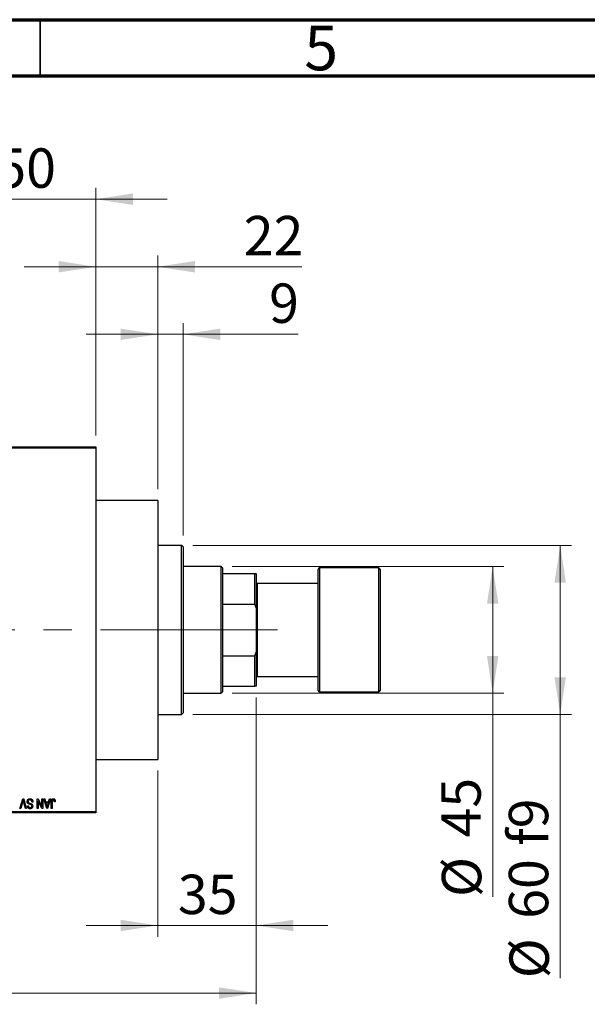
# Model space of a CAD drawing. Units: millimetres. Extents: x 15 to 417, y 5 to 292.
# Drawn here: x 163 to 214, y 205 to 292 of the extents above; entities that cross this region are included whole.
import ezdxf

# ---------------------------------------------------------------- set-up
doc = ezdxf.new("R2010")
doc.units = ezdxf.units.MM
doc.linetypes.add('CENTERX2', pattern=[20.32, 12.7, -2.54, 2.54, -2.54])
doc.styles.add('SLDTEXTSTYLE0', font='TXT', dxfattribs={"width": 0.75})
doc.dimstyles.new('SLDDIMSTYLE0', dxfattribs={"dimtxt": 3.5, "dimasz": 3.302, "dimexe": 0, "dimexo": 0.0625, "dimgap": 0.875, "dimtad": 1, "dimdec": 0, "dimlfac": 4, "dimrnd": 1e-09, "dimzin": 12, "dimdsep": 46, "dimtxsty": 'SLDTEXTSTYLE0', "dimsah": 1, "dimcen": 0.09, "dimadec": 0, "dimazin": 3, "dimtfac": 1, "dimtdec": 0, "dimtmove": 0, "dimatfit": 0, "dimfxl": 1, "dimfrac": 2, "dimtolj": 1, "dimtzin": 12, "dimarcsym": 0})
doc.dimstyles.new('SLDDIMSTYLE1', dxfattribs={"dimtxt": 3.5, "dimasz": 3.302, "dimexe": 0, "dimexo": 0.0625, "dimgap": 0.875, "dimtad": 1, "dimdec": 0, "dimlfac": 4, "dimrnd": 1e-09, "dimzin": 12, "dimdsep": 46, "dimtxsty": 'SLDTEXTSTYLE0', "dimsah": 1, "dimcen": 0.09, "dimadec": 0, "dimazin": 3, "dimtfac": 1, "dimtdec": 0, "dimtofl": 0, "dimtmove": 0, "dimatfit": 3, "dimfxl": 1, "dimfrac": 2, "dimtolj": 1, "dimtzin": 12, "dimarcsym": 0})
doc.dimstyles.new('SLDDIMSTYLE2', dxfattribs={"dimtxt": 3.5, "dimasz": 3.302, "dimexe": 0, "dimexo": 0.0625, "dimgap": 0.875, "dimtad": 1, "dimdec": 0, "dimlfac": 4, "dimrnd": 1e-09, "dimzin": 12, "dimdsep": 46, "dimtxsty": 'SLDTEXTSTYLE0', "dimsah": 1, "dimcen": 0.09, "dimadec": 0, "dimazin": 3, "dimtfac": 1, "dimtofl": 0, "dimtmove": 0, "dimatfit": 3, "dimfxl": 1, "dimfrac": 2, "dimtolj": 1, "dimtzin": 12, "dimarcsym": 0})

# ---------------------------------------------------------------- blocks, each defined once
blk = doc.blocks.new('_D')
at = {"color": 7, "linetype": 'Continuous', "lineweight": 0}
for p, q in [((184.19, 231.81), (184.19, 210.56)), ((175.44, 225.31), (175.44, 210.56)), ((175.44, 211.56), (169.09, 211.56)), ((175.44, 211.56), (184.19, 211.56)), ((184.19, 211.56), (190.54, 211.56))]:
    blk.add_line(p, q, dxfattribs=at)
at = {"color": 7, "linetype": 'Continuous', "lineweight": 18}
for points in [[(175.44, 211.56), (172.138, 212.068), (172.138, 211.052)], [(184.19, 211.56), (187.492, 211.052), (187.492, 212.068)]]:
    blk.add_solid(points, dxfattribs=at)
at = {"color": 7, "linetype": 'Continuous', "lineweight": 18, "insert": (177.229, 216.072), "char_height": 3.5, "attachment_point": 1, "style": 'SLDTEXTSTYLE0'}
blk.add_mtext('35', dxfattribs=at)
blk = doc.blocks.new('_D_1')
at = {"color": 7, "linetype": 'Continuous', "lineweight": 0}
for p, q in [((157.44, 255.06), (157.44, 277.06)), ((169.94, 255.06), (169.94, 277.06)), ((157.44, 276.06), (151.09, 276.06)), ((157.44, 276.06), (169.94, 276.06)), ((169.94, 276.06), (176.29, 276.06))]:
    blk.add_line(p, q, dxfattribs=at)
at = {"color": 7, "linetype": 'Continuous', "lineweight": 18}
for points in [[(157.44, 276.06), (154.138, 276.568), (154.138, 275.552)], [(169.94, 276.06), (173.242, 275.552), (173.242, 276.568)]]:
    blk.add_solid(points, dxfattribs=at)
at = {"color": 7, "linetype": 'Continuous', "lineweight": 18, "insert": (161.104, 280.572), "char_height": 3.5, "attachment_point": 1, "style": 'SLDTEXTSTYLE0'}
blk.add_mtext('50', dxfattribs=at)
blk = doc.blocks.new('_D_2')
at = {"color": 7, "linetype": 'Continuous', "lineweight": 0}
for p, q in [((184.19, 231.81), (184.19, 204.56)), ((70.94, 220.56), (70.94, 204.56)), ((184.19, 205.56), (70.94, 205.56))]:
    blk.add_line(p, q, dxfattribs=at)
at = {"color": 7, "linetype": 'Continuous', "lineweight": 18}
for points in [[(70.94, 205.56), (74.242, 205.052), (74.242, 206.068)], [(184.19, 205.56), (180.888, 206.068), (180.888, 205.052)]]:
    blk.add_solid(points, dxfattribs=at)
at = {"color": 7, "linetype": 'Continuous', "lineweight": 18, "insert": (123.686, 210.072), "char_height": 3.5, "attachment_point": 1, "style": 'SLDTEXTSTYLE0'}
blk.add_mtext('453', dxfattribs=at)
blk = doc.blocks.new('_D_4')
at = {"color": 7, "linetype": 'Continuous', "lineweight": 0}
for p, q in [((169.94, 255.06), (169.94, 271.06)), ((175.44, 250.31), (175.44, 271.06)), ((169.94, 270.06), (163.59, 270.06)), ((175.44, 270.06), (169.94, 270.06)), ((175.44, 270.06), (188.255, 270.06))]:
    blk.add_line(p, q, dxfattribs=at)
at = {"color": 7, "linetype": 'Continuous', "lineweight": 18}
for points in [[(169.94, 270.06), (166.638, 270.568), (166.638, 269.552)], [(175.44, 270.06), (178.742, 269.552), (178.742, 270.568)]]:
    blk.add_solid(points, dxfattribs=at)
at = {"color": 7, "linetype": 'Continuous', "lineweight": 18, "insert": (183.083, 274.572), "char_height": 3.5, "attachment_point": 1, "style": 'SLDTEXTSTYLE0'}
blk.add_mtext('22', dxfattribs=at)
blk = doc.blocks.new('_D_5')
at = {"color": 7, "linetype": 'Continuous', "lineweight": 0}
for p, q in [((182.065, 243.435), (206.19, 243.435)), ((205.19, 232.185), (205.19, 243.435)), ((182.065, 232.185), (206.19, 232.185)), ((205.19, 232.185), (205.19, 214.091))]:
    blk.add_line(p, q, dxfattribs=at)
at = {"color": 7, "linetype": 'Continuous', "lineweight": 18}
for points in [[(205.19, 243.435), (204.682, 240.133), (205.698, 240.133)], [(205.19, 232.185), (205.698, 235.487), (204.682, 235.487)]]:
    blk.add_solid(points, dxfattribs=at)
at = {"color": 7, "linetype": 'Continuous', "lineweight": 18, "char_height": 3.5, "attachment_point": 1, "rotation": 90, "style": 'SLDTEXTSTYLE0'}
for s, insert in [('45', (200.625, 219.37)), ('%%c', (200.678, 214.091))]:
    blk.add_mtext(s, dxfattribs=dict(at, insert=insert))
blk = doc.blocks.new('_D_6')
at = {"color": 7, "linetype": 'Continuous', "lineweight": 0}
for p, q in [((178.565, 245.31), (212.19, 245.31)), ((211.19, 245.31), (211.19, 230.31)), ((178.565, 230.31), (212.19, 230.31)), ((211.19, 230.31), (211.19, 206.874))]:
    blk.add_line(p, q, dxfattribs=at)
at = {"color": 7, "linetype": 'Continuous', "lineweight": 18}
for points in [[(211.19, 245.31), (210.682, 242.008), (211.698, 242.008)], [(211.19, 230.31), (211.698, 233.612), (210.682, 233.612)]]:
    blk.add_solid(points, dxfattribs=at)
at = {"color": 7, "linetype": 'Continuous', "lineweight": 18, "char_height": 3.5, "attachment_point": 1, "rotation": 90, "style": 'SLDTEXTSTYLE0'}
for s, insert in [('f9', (206.625, 218.637)), ('60', (206.625, 212.152)), ('%%c', (206.678, 206.874))]:
    blk.add_mtext(s, dxfattribs=dict(at, insert=insert))
blk = doc.blocks.new('_D_7')
at = {"color": 7, "linetype": 'Continuous', "lineweight": 0}
for p, q in [((175.44, 250.31), (175.44, 265.06)), ((177.69, 246.185), (177.69, 265.06)), ((175.44, 264.06), (169.09, 264.06)), ((177.69, 264.06), (175.44, 264.06)), ((177.69, 264.06), (187.919, 264.06))]:
    blk.add_line(p, q, dxfattribs=at)
at = {"color": 7, "linetype": 'Continuous', "lineweight": 18}
for points in [[(175.44, 264.06), (172.138, 264.568), (172.138, 263.552)], [(177.69, 264.06), (180.992, 263.552), (180.992, 264.568)]]:
    blk.add_solid(points, dxfattribs=at)
at = {"color": 7, "linetype": 'Continuous', "lineweight": 18, "insert": (185.333, 268.572), "char_height": 3.5, "attachment_point": 1, "style": 'SLDTEXTSTYLE0'}
blk.add_mtext('9', dxfattribs=at)

msp = doc.modelspace()

# ---------------------------------------------------------------- linework, layer by layer
at = {"color": 7, "linetype": 'Continuous', "lineweight": 70}
for p, q in [((15, 292), (415, 292)), ((20, 287), (410, 287))]:
    msp.add_line(p, q, dxfattribs=at)
at = {"color": 7, "linetype": 'Continuous', "lineweight": 35}
msp.add_line((165, 287), (165, 292), dxfattribs=at)
at = {"color": 7, "linetype": 'Continuous', "lineweight": 25}
for p, q in [((157.44, 254.06), (169.94, 254.06)), ((169.94, 253.935), (157.44, 253.935)), ((169.94, 254.06), (169.94, 253.935)), ((169.94, 253.935), (169.94, 221.685)), ((175.44, 249.31), (169.94, 249.31)), ((175.44, 249.31), (175.44, 226.31)), ((177.565, 245.31), (175.44, 245.31)), ((177.69, 245.185), (177.565, 245.31)), ((177.565, 237.81), (177.565, 245.31)), ((177.69, 245.185), (177.69, 237.81)), ((181.065, 243.435), (177.69, 243.435)), ((181.19, 243.31), (181.065, 243.435)), ((181.065, 232.185), (181.065, 243.435)), ((181.19, 243.31), (181.19, 242.81)), ((189.69, 232.435), (189.69, 243.185)), ((195.065, 243.31), (189.815, 243.31)), ((195.19, 243.185), (195.19, 232.435)), ((181.19, 242.81), (181.19, 240.1013)), ((181.19, 242.81), (184.065, 242.81)), ((184.065, 240.1013), (184.065, 242.81)), ((184.065, 242.81), (184.19, 242.81)), ((184.19, 242.81), (184.19, 239.7825)), ((184.315, 241.935), (184.19, 242.06)), ((189.69, 241.935), (184.315, 241.935)), ((184.315, 237.81), (184.315, 241.935)), ((181.19, 240.1013), (181.19, 235.5187)), ((181.19, 240.1013), (184.065, 240.1013)), ((184.19, 239.7825), (184.065, 240.1013)), ((184.19, 239.7825), (184.19, 235.8375)), ((177.565, 230.31), (177.565, 237.81)), ((177.69, 237.81), (177.69, 230.435)), ((184.315, 233.685), (184.315, 237.81)), ((181.19, 235.5187), (181.19, 232.81)), ((181.19, 235.5187), (184.065, 235.5187)), ((184.065, 235.5187), (184.19, 235.8375)), ((184.065, 232.81), (184.065, 235.5187)), ((184.19, 235.8375), (184.19, 232.81)), ((184.19, 233.56), (184.315, 233.685)), ((184.315, 233.685), (189.69, 233.685)), ((181.19, 232.81), (181.19, 232.31)), ((181.19, 232.81), (184.065, 232.81)), ((184.19, 232.81), (184.065, 232.81)), ((177.69, 232.185), (181.065, 232.185)), ((181.065, 232.185), (181.19, 232.31)), ((189.815, 232.31), (195.065, 232.31)), ((175.44, 230.31), (177.565, 230.31)), ((177.565, 230.31), (177.69, 230.435)), ((169.94, 226.31), (175.44, 226.31)), ((163.209, 221.935), (163.4588, 222.81)), ((163.4679, 222.5698), (163.2923, 221.935)), ((163.4588, 222.81), (163.5366, 222.81)), ((163.69, 221.935), (163.5339, 222.5698)), ((163.5366, 222.81), (163.7724, 221.935)), ((163.8718, 222.185), (163.9514, 222.1964)), ((164.3605, 222.5259), (164.2809, 222.5145)), ((164.7355, 222.81), (164.8209, 222.81)), ((164.7355, 221.935), (164.7355, 222.81)), ((164.815, 222.6365), (164.815, 221.935)), ((165.1506, 221.935), (164.815, 222.6365)), ((164.8209, 222.81), (165.1559, 222.1097)), ((165.1559, 222.1097), (165.1559, 222.81)), ((165.1559, 222.81), (165.2355, 222.81)), ((165.2355, 222.81), (165.2355, 221.935)), ((165.3264, 222.81), (165.4096, 222.81)), ((165.5803, 221.935), (165.3264, 222.81)), ((165.4096, 222.81), (165.4785, 222.5486)), ((165.4785, 222.5486), (165.7537, 222.5486)), ((165.5055, 222.4464), (165.5714, 222.206)), ((165.7269, 222.4464), (165.5055, 222.4464)), ((165.6527, 222.1917), (165.7269, 222.4464)), ((165.9059, 222.81), (165.6639, 221.935)), ((165.7537, 222.5486), (165.8225, 222.81)), ((165.8225, 222.81), (165.9059, 222.81)), ((165.9855, 221.935), (165.9855, 222.5289)), ((166.065, 222.5359), (166.065, 221.935)), ((166.3377, 222.5486), (166.2582, 222.5373)), ((157.44, 221.685), (169.94, 221.685)), ((169.94, 221.56), (157.44, 221.56)), ((163.2923, 221.935), (163.209, 221.935)), ((163.7724, 221.935), (163.69, 221.935)), ((164.815, 221.935), (164.7355, 221.935)), ((165.2355, 221.935), (165.1506, 221.935)), ((165.6639, 221.935), (165.5803, 221.935)), ((166.065, 221.935), (165.9855, 221.935)), ((169.94, 221.685), (169.94, 221.56))]:
    msp.add_line(p, q, dxfattribs=at)
at = {"color": 8, "linetype": 'Continuous', "lineweight": 25}
for p, q in [((189.815, 243.31), (189.815, 232.31)), ((195.065, 232.31), (195.065, 243.31))]:
    msp.add_line(p, q, dxfattribs=at)
at = {"color": 7, "linetype": 'CENTERX2', "lineweight": 18}
for p, q in [((183.065, 237.81), (92.94, 237.81)), ((179.19, 237.81), (186.065, 237.81))]:
    msp.add_line(p, q, dxfattribs=at)
at = {"color": 7, "linetype": 'Continuous', "lineweight": 25}
for centre, start, end in [((189.815, 243.185), 90, 180), ((195.065, 243.185), 0, 90), ((189.815, 232.435), 180, 270), ((195.065, 232.435), 270, 0)]:
    msp.add_arc(centre, 0.125, start, end, dxfattribs=at)
for points, knots in [([(163.5025, 222.7077), (163.4972, 222.6851), (163.4865, 222.6389), (163.4742, 222.5931), (163.4679, 222.5698)], [0, 0, 0, 0, 0.49015647, 1, 1, 1, 1]), ([(163.5339, 222.5698), (163.531, 222.5819), (163.5253, 222.6057), (163.5171, 222.6409), (163.5097, 222.6748), (163.5049, 222.6969), (163.5025, 222.7077)], [0, 0, 0, 0, 0.2644828, 0.5195526, 0.7649478, 1, 1, 1, 1]), ([(163.8491, 222.5676), (163.8495, 222.5794), (163.8502, 222.6027), (163.8561, 222.6368), (163.8662, 222.6692), (163.8798, 222.6997), (163.8969, 222.7277), (163.917, 222.7524), (163.9401, 222.7735), (163.9661, 222.7911), (163.9949, 222.8049), (164.0266, 222.8143), (164.0609, 222.8204), (164.0847, 222.821), (164.097, 222.8214)], [0, 0, 0, 0, 0.0886619, 0.1748887, 0.2591738, 0.3430069, 0.4254834, 0.5048292, 0.5819746, 0.6598299, 0.7392218, 0.8211192, 0.9077844, 1, 1, 1, 1]), ([(163.9698, 222.3594), (163.9602, 222.3645), (163.9414, 222.3746), (163.9165, 222.3941), (163.8954, 222.4163), (163.8783, 222.4415), (163.8652, 222.4695), (163.8557, 222.4999), (163.8502, 222.533), (163.8495, 222.5558), (163.8491, 222.5676)], [0, 0, 0, 0, 0.1284469, 0.2509512, 0.3695994, 0.487346, 0.6075091, 0.7314365, 0.8612953, 1, 1, 1, 1]), ([(164.1113, 221.9236), (164.0998, 221.924), (164.0773, 221.9246), (164.0448, 221.9309), (164.0143, 221.9405), (163.9862, 221.9545), (163.9609, 221.9722), (163.9385, 221.9934), (163.9189, 222.018), (163.9026, 222.046), (163.8897, 222.077), (163.8801, 222.1107), (163.8738, 222.147), (163.8725, 222.1721), (163.8718, 222.185)], [0, 0, 0, 0, 0.0865776, 0.1690725, 0.2486834, 0.3267938, 0.4039222, 0.4805132, 0.5585182, 0.6395967, 0.7236708, 0.8108232, 0.9026065, 1, 1, 1, 1]), ([(164.0899, 222.7191), (164.0836, 222.719), (164.0716, 222.7187), (164.054, 222.7167), (164.0375, 222.7136), (164.022, 222.7089), (164.0075, 222.7031), (163.9942, 222.6959), (163.9819, 222.6874), (163.9707, 222.6776), (163.9608, 222.6668), (163.9523, 222.6551), (163.9448, 222.6428), (163.9391, 222.6295), (163.9342, 222.6156), (163.9311, 222.6008), (163.9291, 222.5853), (163.9288, 222.5747), (163.9286, 222.5692)], [0, 0, 0, 0, 0.0750222, 0.1454316, 0.2130639, 0.2778946, 0.3403423, 0.4004015, 0.460414, 0.5201242, 0.5792467, 0.6369378, 0.6942433, 0.7520932, 0.8117009, 0.8716411, 0.9342518, 1, 1, 1, 1]), ([(163.9286, 222.5692), (163.9288, 222.5629), (163.929, 222.5507), (163.9322, 222.533), (163.9369, 222.5164), (163.9437, 222.501), (163.9527, 222.4872), (163.9634, 222.4743), (163.9764, 222.463), (163.9888, 222.4545), (164.0008, 222.4483), (164.0121, 222.4432), (164.0256, 222.4374), (164.0415, 222.4316), (164.0595, 222.425), (164.08, 222.4184), (164.1026, 222.4111), (164.1185, 222.4063), (164.1268, 222.4037)], [0, 0, 0, 0, 0.0665938, 0.1296301, 0.1904016, 0.2488308, 0.3069728, 0.3653075, 0.4257607, 0.4885937, 0.5248069, 0.5683298, 0.6200785, 0.6804535, 0.7477415, 0.823747, 0.908093, 1, 1, 1, 1]), ([(163.9514, 222.1964), (163.952, 222.1894), (163.9532, 222.1757), (163.9564, 222.1561), (163.9604, 222.1378), (163.9658, 222.121), (163.972, 222.1056), (163.9792, 222.0915), (163.9876, 222.0788), (163.9971, 222.0675), (164.0077, 222.0577), (164.019, 222.0491), (164.0316, 222.042), (164.0452, 222.0361), (164.0596, 222.0314), (164.0752, 222.0283), (164.0917, 222.0263), (164.1031, 222.0261), (164.1089, 222.0259)], [0, 0, 0, 0, 0.0804478, 0.1567184, 0.2276382, 0.2952097, 0.3581859, 0.4185551, 0.4763071, 0.5321475, 0.586856, 0.6411171, 0.6958003, 0.751998, 0.8096982, 0.8699568, 0.9334749, 1, 1, 1, 1]), ([(164.1078, 222.3139), (164.0999, 222.316), (164.0847, 222.32), (164.063, 222.3266), (164.0428, 222.3322), (164.0247, 222.3383), (164.0083, 222.3436), (163.9939, 222.3492), (163.9811, 222.354), (163.9734, 222.3577), (163.9698, 222.3594)], [0, 0, 0, 0, 0.1682248, 0.3246971, 0.468423, 0.5993115, 0.7178407, 0.824871, 0.9180532, 1, 1, 1, 1]), ([(164.2809, 222.5145), (164.2797, 222.5261), (164.2773, 222.548), (164.2712, 222.5788), (164.2628, 222.6054), (164.2521, 222.6284), (164.2393, 222.6484), (164.2238, 222.6659), (164.2061, 222.6815), (164.186, 222.6947), (164.1641, 222.7056), (164.1406, 222.7135), (164.1157, 222.7182), (164.0986, 222.7188), (164.0899, 222.7191)], [0, 0, 0, 0, 0.1115387, 0.2111859, 0.3000556, 0.3790407, 0.4533673, 0.5273876, 0.6022091, 0.6792044, 0.7576573, 0.8361102, 0.9163904, 1, 1, 1, 1]), ([(164.097, 222.8214), (164.1067, 222.8211), (164.1257, 222.8207), (164.1533, 222.8169), (164.1794, 222.8107), (164.2041, 222.8019), (164.2274, 222.7908), (164.2489, 222.7768), (164.269, 222.7605), (164.2874, 222.7418), (164.304, 222.7211), (164.3187, 222.6985), (164.3309, 222.6739), (164.3413, 222.6477), (164.3494, 222.6198), (164.3555, 222.5901), (164.3591, 222.5586), (164.36, 222.537), (164.3605, 222.5259)], [0, 0, 0, 0, 0.06542693, 0.12777154, 0.18761326, 0.24598202, 0.30356157, 0.36094212, 0.41846094, 0.47736615, 0.53718662, 0.59744106, 0.65858148, 0.72156875, 0.78677678, 0.85431493, 0.92535871, 1, 1, 1, 1]), ([(164.2331, 222.2555), (164.2307, 222.2582), (164.2255, 222.2639), (164.2156, 222.2717), (164.2033, 222.2791), (164.1888, 222.2865), (164.1718, 222.2935), (164.1526, 222.3006), (164.1311, 222.3075), (164.1158, 222.3117), (164.1078, 222.3139)], [0, 0, 0, 0, 0.0771004, 0.1663776, 0.2676843, 0.3844616, 0.5151148, 0.6610947, 0.8222347, 1, 1, 1, 1]), ([(164.1089, 222.0259), (164.1147, 222.026), (164.1262, 222.0261), (164.1428, 222.0282), (164.1584, 222.0311), (164.1728, 222.0354), (164.1863, 222.0409), (164.1985, 222.0477), (164.2099, 222.0555), (164.2199, 222.0648), (164.2291, 222.0749), (164.2368, 222.0859), (164.2435, 222.0975), (164.2488, 222.11), (164.2531, 222.123), (164.2561, 222.1369), (164.2579, 222.1514), (164.2581, 222.1613), (164.2582, 222.1664)], [0, 0, 0, 0, 0.0757464, 0.1481248, 0.2159176, 0.2805255, 0.3425893, 0.4028312, 0.4615988, 0.5206047, 0.5790979, 0.6372401, 0.6944392, 0.7519798, 0.8114743, 0.8717793, 0.9349546, 1, 1, 1, 1]), ([(164.3377, 222.1633), (164.3376, 222.1547), (164.3373, 222.1379), (164.3342, 222.1132), (164.3294, 222.0897), (164.3229, 222.0673), (164.3141, 222.0463), (164.3036, 222.0264), (164.2911, 222.0077), (164.2768, 221.9904), (164.2608, 221.9748), (164.2435, 221.9609), (164.2248, 221.9493), (164.2046, 221.9399), (164.1832, 221.9326), (164.1604, 221.9275), (164.1364, 221.9242), (164.1198, 221.9238), (164.1113, 221.9236)], [0, 0, 0, 0, 0.0693711, 0.1363274, 0.2007483, 0.2630787, 0.32417, 0.3842747, 0.4446129, 0.505404, 0.5655886, 0.6248043, 0.6838499, 0.743527, 0.80416, 0.8664465, 0.9315662, 1, 1, 1, 1]), ([(164.1268, 222.4037), (164.1343, 222.4014), (164.1487, 222.3969), (164.1693, 222.3898), (164.1882, 222.3827), (164.2054, 222.3755), (164.2208, 222.368), (164.2348, 222.3608), (164.2469, 222.3534), (164.2606, 222.3432), (164.2757, 222.3295), (164.2917, 222.3112), (164.3056, 222.2909), (164.3171, 222.2686), (164.3264, 222.2446), (164.3329, 222.2188), (164.3372, 222.1916), (164.3375, 222.1729), (164.3377, 222.1633)], [0, 0, 0, 0, 0.0671079, 0.1293964, 0.1869096, 0.2403683, 0.2894098, 0.3341423, 0.3747152, 0.4113671, 0.4803795, 0.5490982, 0.6192182, 0.6907391, 0.7641781, 0.8396523, 0.9181933, 1, 1, 1, 1]), ([(164.2582, 222.1664), (164.2579, 222.1754), (164.2574, 222.1927), (164.2528, 222.2169), (164.2452, 222.2381), (164.2371, 222.2498), (164.2331, 222.2555)], [0, 0, 0, 0, 0.2887558, 0.5477748, 0.7815168, 1, 1, 1, 1]), ([(165.5714, 222.206), (165.5739, 222.197), (165.5788, 222.1794), (165.5854, 222.1537), (165.592, 222.1293), (165.5977, 222.1061), (165.6031, 222.0843), (165.6079, 222.0637), (165.6124, 222.0445), (165.6149, 222.0321), (165.6161, 222.0261)], [0, 0, 0, 0, 0.1510412, 0.2946122, 0.4302855, 0.5596772, 0.6809401, 0.7940823, 0.9011933, 1, 1, 1, 1]), ([(165.6161, 222.0261), (165.6209, 222.0539), (165.6305, 222.1097), (165.6453, 222.1643), (165.6527, 222.1917)], [0, 0, 0, 0, 0.4981501, 1, 1, 1, 1]), ([(165.9855, 222.5289), (165.9856, 222.5418), (165.9858, 222.5667), (165.9882, 222.6024), (165.9916, 222.6352), (165.9966, 222.665), (166.0034, 222.6919), (166.0112, 222.7159), (166.0208, 222.737), (166.0319, 222.7552), (166.0445, 222.7708), (166.0582, 222.7844), (166.0731, 222.796), (166.0894, 222.8052), (166.1067, 222.8126), (166.1253, 222.8177), (166.1451, 222.8208), (166.1587, 222.8212), (166.1657, 222.8214)], [0, 0, 0, 0, 0.0994432, 0.1913077, 0.2757215, 0.3534769, 0.424493, 0.4889624, 0.5481481, 0.6021994, 0.6531279, 0.7024716, 0.7502735, 0.7980754, 0.8461053, 0.8953476, 0.9461125, 1, 1, 1, 1]), ([(166.0764, 222.653), (166.0746, 222.6458), (166.0706, 222.6298), (166.0675, 222.6028), (166.0653, 222.571), (166.0651, 222.5481), (166.065, 222.5359)], [0, 0, 0, 0, 0.1897212, 0.4188043, 0.6886196, 1, 1, 1, 1]), ([(166.1619, 222.7191), (166.157, 222.7188), (166.1472, 222.7183), (166.1329, 222.715), (166.1198, 222.7086), (166.1076, 222.7006), (166.0968, 222.6907), (166.088, 222.6793), (166.0808, 222.6668), (166.0779, 222.6577), (166.0764, 222.653)], [0, 0, 0, 0, 0.1289478, 0.25324739, 0.37644063, 0.50330259, 0.62997995, 0.752076, 0.87465984, 1, 1, 1, 1]), ([(166.2582, 222.5373), (166.2579, 222.5456), (166.2574, 222.5617), (166.2553, 222.5847), (166.2529, 222.6057), (166.25, 222.6248), (166.2461, 222.6417), (166.2415, 222.6565), (166.2365, 222.6694), (166.2305, 222.6802), (166.224, 222.6895), (166.2168, 222.6973), (166.2092, 222.7041), (166.201, 222.7098), (166.192, 222.7138), (166.1825, 222.7168), (166.1725, 222.7189), (166.1655, 222.719), (166.1619, 222.7191)], [0, 0, 0, 0, 0.1092372, 0.2102209, 0.3021973, 0.3860574, 0.4615364, 0.5288594, 0.5889404, 0.6419432, 0.6902629, 0.7362901, 0.7807077, 0.8236438, 0.8662436, 0.909326, 0.9535001, 1, 1, 1, 1]), ([(166.1657, 222.8214), (166.1724, 222.8212), (166.1856, 222.821), (166.2046, 222.8178), (166.2224, 222.8131), (166.2387, 222.8063), (166.2538, 222.7975), (166.2675, 222.7868), (166.28, 222.7743), (166.2869, 222.7645), (166.2903, 222.7596)], [0, 0, 0, 0, 0.1393215, 0.2716012, 0.3968895, 0.5172935, 0.6360268, 0.7552113, 0.8752185, 1, 1, 1, 1]), ([(166.2903, 222.7596), (166.2942, 222.7534), (166.3022, 222.7408), (166.3115, 222.7196), (166.3198, 222.6965), (166.3263, 222.6711), (166.3314, 222.6436), (166.335, 222.6139), (166.3374, 222.582), (166.3376, 222.56), (166.3377, 222.5486)], [0, 0, 0, 0, 0.0991999, 0.2043291, 0.3160442, 0.434923, 0.5626713, 0.6990278, 0.8444222, 1, 1, 1, 1])]:
    msp.add_open_spline(points, degree=3, knots=knots, dxfattribs=at)

# ---------------------------------------------------------------- texts
at = {"color": 7, "linetype": 'Continuous', "lineweight": 0, "insert": (189.96, 291.4739), "char_height": 3.9688, "attachment_point": 2, "style": 'SLDTEXTSTYLE0'}
msp.add_mtext('5', dxfattribs=at)

# ---------------------------------------------------------------- dimensions: what is measured, and where the dimension line sits
at = {"color": 7, "linetype": 'Continuous', "lineweight": 18}
for base, p1, p2, dimstyle, picture, middle in [((169.94, 276.06), (157.44, 254.06), (169.94, 254.06), 'SLDDIMSTYLE0', '_D_1', (163.69, 276.06)), ((169.94, 270.06), (175.44, 249.31), (169.94, 254.06), 'SLDDIMSTYLE0', '_D_4', (185.6692, 270.06)), ((175.44, 264.06), (177.69, 245.185), (175.44, 249.31), 'SLDDIMSTYLE0', '_D_7', (186.6261, 264.06)), ((70.94, 205.56), (184.19, 232.81), (70.94, 221.56), 'SLDDIMSTYLE1', '_D_2', (127.565, 205.56)), ((184.19, 211.56), (175.44, 226.31), (184.19, 232.81), 'SLDDIMSTYLE0', '_D', (179.815, 211.56))]:
    dim = msp.add_linear_dim(base=base, p1=p1, p2=p2, dimstyle=dimstyle, dxfattribs=at)
    dim.commit()
    dim.dimension.update_dxf_attribs({"geometry": picture, "text_midpoint": middle, "dimtype": 160})
for base, p1, p2, text, dimstyle, picture, middle in [((211.19, 230.31), (177.565, 245.31), (177.565, 230.31), '%%c<> f9', 'SLDDIMSTYLE2', '_D_6', (211.19, 214.7704)), ((205.19, 243.435), (181.065, 232.185), (181.065, 243.435), '%%c<>', 'SLDDIMSTYLE1', '_D_5', (205.19, 219.3166))]:
    dim = msp.add_linear_dim(base=base, p1=p1, p2=p2, angle=90, text=text, dimstyle=dimstyle, dxfattribs=at)
    dim.commit()
    dim.dimension.update_dxf_attribs({"geometry": picture, "text_midpoint": middle, "dimtype": 160})

doc.saveas('drawing.dxf')
